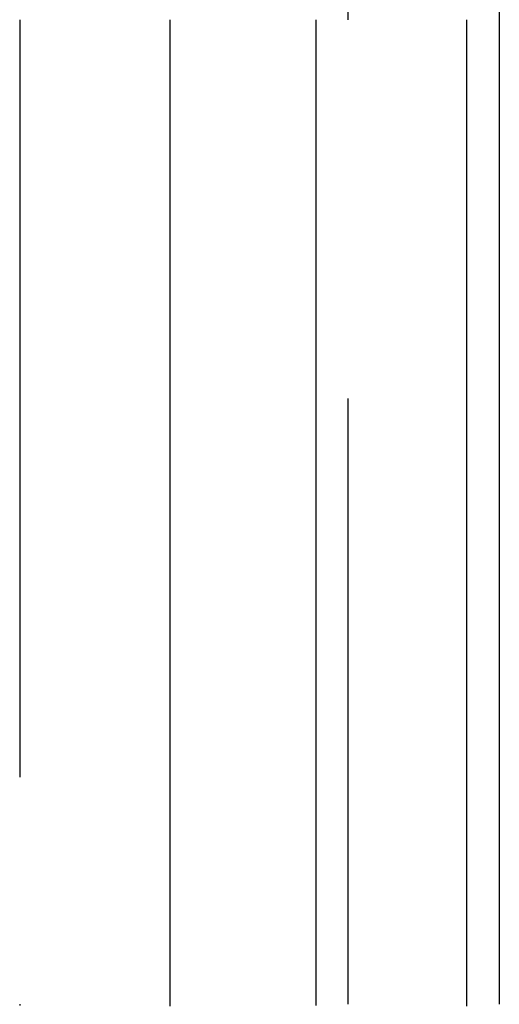
# Model space of a CAD drawing. Extents: x 0 to 1285, y -485 to 116.
# Drawn here: x 242 to 245, y 31 to 37 of the extents above; entities that cross this region are included whole.
import ezdxf

# ---------------------------------------------------------------- set-up
doc = ezdxf.new("R2010")
doc.units = 0
doc.header["$LTSCALE"] = 20
doc.linetypes.add('AUSGEZOGEN', pattern=[0])
doc.linetypes.add('VERDECKT', pattern=[0.375, 0.25, -0.125])
doc.layers.get('0').update_dxf_attribs({"linetype": 'AUSGEZOGEN'})
doc.layers.add('STEMPEL', color=3, linetype='AUSGEZOGEN')

# ---------------------------------------------------------------- blocks, each defined once
blk = doc.blocks.new('A$CD90ECB4E')
at = {"color": 1, "linetype": 'VERDECKT', "extrusion": (0, 1, -2e-16)}
for p, q in [((244, 50), (244, 31)), ((241.8324, 37.5), (241.8324, 31))]:
    blk.add_line(p, q, dxfattribs=at)
at = {"color": 3, "linetype": 'AUSGEZOGEN', "extrusion": (0, 1, -2e-16)}
for p, q in [((245, 50), (245, 31)), ((242.8262, 31), (242.8262, 37.5)), ((243.7903, 31), (243.7903, 37.5)), ((244.7841, 37.5), (244.7841, 31))]:
    blk.add_line(p, q, dxfattribs=at)
at = {"color": 1}
blk.add_polyline3d([(241.832, 31, 0), (241.832, 30.992, 0)], dxfattribs=at)
at = {"color": 3}
for points in [[(242.826, 30.9875, 0), (242.826, 31, 0)], [(243.79, 30.9928, 0), (243.79, 31, 0)], [(244.784, 31, 0), (244.784, 30.9875, 0)]]:
    blk.add_polyline3d(points, dxfattribs=at)

msp = doc.modelspace()

# ---------------------------------------------------------------- block references
at = {"layer": 'STEMPEL'}
msp.add_blockref('A$CD90ECB4E', (0, 0), dxfattribs=at)

doc.saveas('drawing.dxf')
